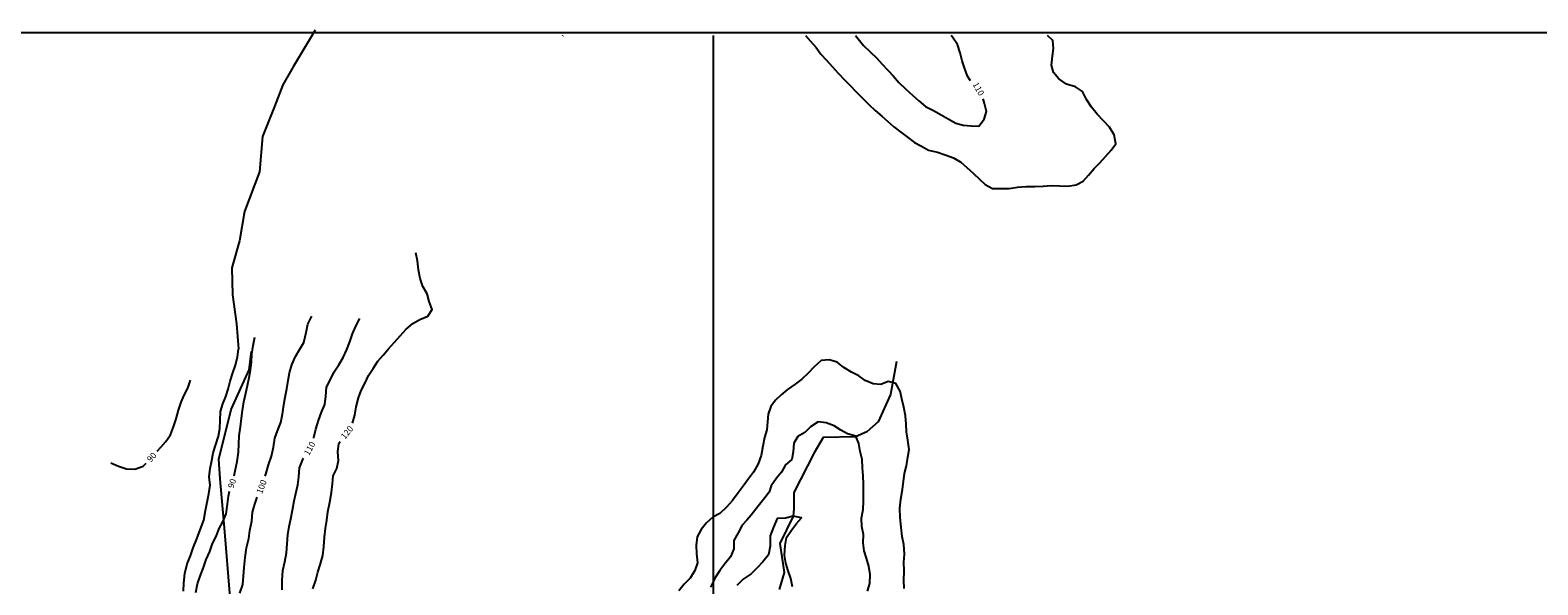
# Model space of a CAD drawing. Units: metres. Extents: x -8410 to 214748, y -5940 to 214748.
# Drawn here: x -4903 to -3929, y 4960 to 5318 of the extents above; entities that cross this region are included whole.
import ezdxf
from ezdxf.enums import TextEntityAlignment as Align

# ---------------------------------------------------------------- set-up
doc = ezdxf.new("R2010")
doc.units = ezdxf.units.M
doc.header["$MEASUREMENT"] = 0
for name, color, linetype, lineweight in [('1', 1, 'Continuous', 0), ('11', 1, 'Continuous', 0), ('18', 1, 'Continuous', 0), ('4', 1, 'Continuous', 0), ('44', 1, 'Continuous', 0), ('7', 1, 'Continuous', 0)]:
    doc.layers.add(name, color=color, linetype=linetype, lineweight=lineweight)
doc.styles.add('Style-ENGINEERING', font='ENGINEERING.shx')

msp = doc.modelspace()

# ---------------------------------------------------------------- linework, layer by layer
at = {"layer": '1', "color": 30, "linetype": 'Continuous', "lineweight": -3}
msp.add_line((-4559, 5314.1), (-4558.7, 5314.48), dxfattribs=at)
for points in [[(-4402.18, 5314.48), (-4398.84, 5310.89), (-4395.21, 5306.88), (-4392.16, 5302.5), (-4388.56, 5298.54), (-4384.89, 5294.53), (-4380.93, 5290.26), (-4376.76, 5285.6), (-4372.98, 5281.93), (-4369.41, 5278.22), (-4364.62, 5273.44), (-4361.04, 5269.87), (-4356.94, 5266.15), (-4352.76, 5262.36), (-4348.87, 5258.91), (-4344.96, 5255.45), (-4340.39, 5252.08), (-4336.15, 5248.8), (-4331.7, 5245.48), (-4327.12, 5242.98), (-4322.48, 5240.51), (-4316.66, 5239.18), (-4311.81, 5237.52), (-4306.43, 5235.51), (-4301.76, 5232.76), (-4297.78, 5229.19), (-4293.56, 5225.29), (-4289.63, 5221.76), (-4285.82, 5218.27), (-4281.25, 5215.62), (-4275.89, 5215.58), (-4270.32, 5215.72), (-4265.1, 5216.46), (-4259.43, 5216.94), (-4253.77, 5217.04), (-4248.4, 5217.28), (-4243.25, 5217.63), (-4237.95, 5217.33), (-4232.47, 5217.19), (-4227, 5217.94), (-4222.55, 5220.4), (-4219.15, 5224.29), (-4215.41, 5228.52), (-4211.69, 5232.36), (-4208.21, 5236.25), (-4204.48, 5240.37), (-4201.42, 5244.56), (-4202.49, 5250.26), (-4205.59, 5255.36), (-4209.45, 5259.42), (-4213.58, 5263.77), (-4217.11, 5268.25), (-4220.44, 5273.28), (-4222.88, 5278.43), (-4227.55, 5281.42), (-4233.39, 5283.09), (-4238.32, 5286.54), (-4241.78, 5290.57), (-4242.99, 5295.42), (-4242.39, 5301.1), (-4241.84, 5306.22), (-4242.14, 5311.38), (-4245.53, 5314.48)], [(-4369.82, 5314.48), (-4368.13, 5312.27), (-4364.54, 5308), (-4360.36, 5303.92), (-4356.02, 5299.86), (-4352.45, 5296.01), (-4348.92, 5292.03), (-4345.36, 5288.39), (-4341.67, 5284.14), (-4337.44, 5280.17), (-4332.63, 5275.81), (-4328.77, 5272.38), (-4324.53, 5268.61), (-4319.34, 5266.12), (-4314.37, 5263.34), (-4309.77, 5260.65), (-4304.97, 5257.95), (-4300.13, 5256.69), (-4295.06, 5256.27), (-4289.96, 5255.99), (-4286.65, 5260.49), (-4285.13, 5265.44), (-4286.33, 5270.54), (-4287.19, 5273.54)], [(-4295.38, 5285.29), (-4297.44, 5288.17), (-4299.03, 5292.93), (-4300.72, 5298.11), (-4302.16, 5303.26), (-4303.88, 5308.67), (-4307, 5313.53), (-4307.94, 5314.48)], [(-4695, 5064.16), (-4693.48, 5069.29), (-4692.52, 5074.64), (-4691.19, 5080.35), (-4689.3, 5085.23), (-4686.83, 5090.15), (-4684.75, 5094.9), (-4681.69, 5099.45), (-4678.54, 5104.05), (-4675.08, 5108.01), (-4671.65, 5111.98), (-4667.83, 5116.34), (-4664.09, 5120.52), (-4664.09, 5120.52), (-4660.22, 5124.71), (-4656.09, 5128.38), (-4651.42, 5130.98), (-4646.34, 5133.15), (-4643.51, 5137.44), (-4645.41, 5142.71), (-4646.82, 5147.66), (-4649.45, 5152.3), (-4651.26, 5157.57), (-4652.35, 5163.2), (-4652.98, 5168.94), (-4654.03, 5174.17)], [(-4751.44, 5029.85), (-4750.86, 5031.73), (-4749.25, 5037.22), (-4747.45, 5042.7), (-4746.16, 5048.56), (-4745.27, 5054.42), (-4743.56, 5059.14), (-4741.24, 5064.43), (-4740.23, 5069.79), (-4739.29, 5075.84), (-4738.44, 5080.81), (-4737.54, 5086.18), (-4736.5, 5091.54), (-4735.63, 5096.65), (-4734.19, 5101.82), (-4731.77, 5107.19), (-4729.05, 5111.81), (-4726.43, 5116.23), (-4724.95, 5122.56), (-4723.91, 5128.05), (-4721.24, 5133.15)], [(-4720.02, 5054.38), (-4719.91, 5054.7), (-4718.6, 5060.18), (-4717.02, 5065.82), (-4715.06, 5071.12), (-4712.89, 5076.15), (-4712.22, 5081.6), (-4711.7, 5087.31), (-4709.28, 5092.31), (-4706.77, 5097.24), (-4703.91, 5101.7), (-4700.93, 5106.56), (-4698.67, 5111.75), (-4696.81, 5116.62), (-4694.97, 5121.78), (-4692.75, 5126.69), (-4690.2, 5131.66)], [(-4771.48, 5030.12), (-4770.88, 5033.19), (-4769.62, 5039.2), (-4768.81, 5045.33), (-4768.39, 5050.8), (-4768.36, 5055.83), (-4767.43, 5061.69), (-4766.8, 5067.22), (-4766.16, 5072.22), (-4765.28, 5077.93), (-4764.06, 5083.45), (-4762.88, 5088.37), (-4761.91, 5093.47), (-4760.84, 5098.4), (-4760.33, 5103.48), (-4760.18, 5108.6), (-4759.3, 5114.18), (-4758.07, 5119.61)], [(-4338.28, 4957.34), (-4338.44, 4962.7), (-4338.29, 4968.41), (-4338.54, 4974.21), (-4338.13, 4979.5), (-4338.43, 4985.74), (-4339.51, 4990.76), (-4340.2, 4996.79), (-4340.84, 5003.06), (-4341.05, 5009.18), (-4340.39, 5014.92), (-4339.37, 5021.1), (-4338.83, 5026.48), (-4338.17, 5031.45), (-4336.81, 5036.45), (-4335.89, 5042.12), (-4335.16, 5047.08), (-4335.97, 5053.06), (-4336.88, 5058.36), (-4337.05, 5063.44), (-4337.34, 5068.88), (-4338.49, 5074.4), (-4339.78, 5079.85), (-4340.92, 5084.84), (-4343.73, 5089.68), (-4348.66, 5090.93), (-4353.29, 5088.99), (-4358.43, 5089.51), (-4363.54, 5091.6), (-4367.53, 5094.66), (-4372.4, 5097.06), (-4377.41, 5100.03), (-4381.57, 5103.48), (-4386.79, 5104.91), (-4391.95, 5104.45), (-4396.73, 5100.23), (-4400.36, 5096.27), (-4404.54, 5092.59), (-4404.54, 5092.59), (-4408.79, 5089.19), (-4413.81, 5085.83), (-4417.76, 5082.32), (-4421.57, 5079), (-4424.55, 5074.82), (-4426.19, 5069.87), (-4426.58, 5064.85), (-4427.15, 5059.66), (-4428.54, 5054.77), (-4429.66, 5049.28), (-4430.74, 5043.2), (-4432.63, 5037.8), (-4435.8, 5032.41), (-4439, 5028.11), (-4442.33, 5023.44), (-4445.72, 5019.02), (-4449.25, 5014.04), (-4453.15, 5009.68), (-4457.42, 5005.73), (-4461.92, 5003.39), (-4466.01, 4999.64), (-4469.53, 4995.3), (-4472.07, 4990.6), (-4472.72, 4985.29), (-4472.52, 4979.7), (-4471.86, 4973.85), (-4473.65, 4968.84), (-4476.67, 4964.01), (-4480.51, 4960.04), (-4484.01, 4955.68)], [(-4821.3, 5045.96), (-4819.02, 5048.48), (-4815.63, 5052.27), (-4812.75, 5056.44), (-4810.78, 5061.79), (-4808.93, 5066.88), (-4807.42, 5072.35), (-4805.8, 5077.58), (-4803.76, 5082.25), (-4801.49, 5086.73), (-4799.74, 5091.75)], [(-4362.08, 4955.43), (-4360.57, 4960.45), (-4360.34, 4966.29), (-4361.14, 4971.62), (-4362.71, 4976.76), (-4364.09, 4981.57), (-4364.88, 4986.64), (-4364.62, 4992.02), (-4365.63, 4997.34), (-4365.97, 5002.77), (-4364.91, 5008.28), (-4364.53, 5013.75), (-4364.62, 5019.24), (-4364.66, 5024.73), (-4364.85, 5030.11), (-4365.25, 5035.25), (-4365.55, 5040.64), (-4366.67, 5045.7), (-4367.5, 5050.94), (-4369.63, 5055.69), (-4369.63, 5055.69), (-4374.99, 5057.13), (-4379.31, 5059.64), (-4383.66, 5062.26), (-4388.66, 5064.29), (-4393.8, 5064.89), (-4398.79, 5061.66), (-4402.42, 5058.06), (-4407.12, 5055.46), (-4409.73, 5051.14), (-4410.04, 5045.57), (-4410.89, 5040.56), (-4415.1, 5037.03), (-4417.56, 5032.3), (-4420.81, 5028.44), (-4424.21, 5023.55), (-4425.62, 5019.58), (-4428.34, 5015.77), (-4432.69, 5010.33), (-4437.21, 5004.53), (-4439.93, 5001.45), (-4443.01, 4998.19), (-4445.55, 4993.29), (-4448.45, 4988.22), (-4448.45, 4982.78), (-4450.62, 4977.71), (-4454.24, 4973.17), (-4457.51, 4968.82), (-4460.77, 4963.93), (-4461.31, 4962.48), (-4463.48, 4958.13)], [(-4720.62, 4956.98), (-4718.75, 4962.72), (-4717.39, 4967.76), (-4715.93, 4972.54), (-4714.13, 4978.47), (-4713.45, 4984.23), (-4713.18, 4990.44), (-4712.54, 4995.93), (-4711.49, 5001.48), (-4710.86, 5006.77), (-4709.63, 5012.93), (-4708.48, 5019.31), (-4707.97, 5024.87), (-4707.45, 5030.01), (-4705.14, 5034.8), (-4704.13, 5040.03), (-4704.58, 5045.52), (-4703.83, 5050.91), (-4702.92, 5052.23)], [(-4740.52, 4956.46), (-4740.38, 4962.43), (-4739.95, 4968.86), (-4738.76, 4974.41), (-4737.75, 4980.32), (-4737.3, 4986.05), (-4737.3, 4986.05), (-4736.88, 4991.93), (-4735.86, 4997.35), (-4734.94, 5002.34), (-4733.81, 5007.94), (-4732.75, 5013.81), (-4731.59, 5018.7), (-4730.39, 5024.2), (-4729.69, 5029.35), (-4729.16, 5035.17), (-4727.21, 5040.63), (-4726.57, 5041.55)], [(-4851.2, 5038.37), (-4846.22, 5036.27), (-4841.1, 5034.6), (-4835.68, 5034.23), (-4830.35, 5036.31), (-4828.51, 5038.19)], [(-4796.26, 4954.67), (-4795.15, 4960.33), (-4793.48, 4965.17), (-4791.41, 4970.77), (-4789.55, 4976.04), (-4787.33, 4981.23), (-4785.62, 4986.35), (-4783.17, 4990.89), (-4781.3, 4995.9), (-4778.85, 5000.4), (-4776.71, 5005.5), (-4775.73, 5011.72), (-4775.2, 5016.82), (-4774.47, 5020.02)], [(-4767.92, 4954.17), (-4765.98, 4959.72), (-4765.45, 4965.22), (-4765.01, 4970.76), (-4764.31, 4977.31), (-4763.55, 4983.56), (-4762.03, 4989.5), (-4761.34, 4994.73), (-4760.19, 5000.75), (-4759.55, 5006.52), (-4758.2, 5011.76), (-4756.61, 5016.22)], [(-4410.53, 4958.41), (-4411.57, 4963.74), (-4413.28, 4968.72), (-4414.83, 4973.61), (-4415.65, 4978.83), (-4415.22, 4984.98), (-4414.36, 4990.14), (-4411.22, 4994.86), (-4407.99, 4999.19), (-4404.65, 5002.93), (-4410.05, 5003.92), (-4414.98, 5002.73), (-4420.31, 5002.37), (-4422.87, 4996.89), (-4424.87, 4991.23), (-4424.87, 4984.61), (-4426.02, 4978.9), (-4429.76, 4974.4), (-4433.4, 4970.57), (-4437.18, 4966.66), (-4442.37, 4963.29), (-4446.58, 4959.13)]]:
    msp.add_lwpolyline(points, dxfattribs=at)
at = {"layer": '11', "color": 9, "linetype": 'Continuous', "lineweight": -3}
msp.add_lwpolyline([(-4781.37, 4657.18), (-4785.56, 4692.01), (-4792.53, 4714.1), (-4792.52, 4764.85), (-4790.23, 4808.37), (-4784.53, 4849.85), (-4779.28, 4887.57), (-4776.34, 4926.1), (-4774.27, 4954.24), (-4777.47, 4993.83), (-4780.57, 5028.17), (-4781.44, 5040.81), (-4773.51, 5072.79), (-4761.86, 5098.56), (-4760.2, 5110.38)], dxfattribs=at)
at = {"layer": '18', "color": 7, "linetype": 'Continuous', "lineweight": -3}
for p, q in [((-5861.58, 5316.41), (-4662.76, 5316.41)), ((-5861.58, 5316.41), (-461.58, 5316.41)), ((-4461.58, 4316.41), (-4461.58, 5314.48))]:
    msp.add_line(p, q, dxfattribs=at)
at = {"layer": '44', "color": 4, "linetype": 'Continuous', "lineweight": -3}
for points in [[(-4719.09, 5317.97), (-4733.27, 5294.27), (-4740.05, 5282.65), (-4745.37, 5268.6), (-4753.12, 5249.23), (-4755.06, 5226.46), (-4764.74, 5200.79), (-4768.13, 5181.9), (-4772.97, 5164.46), (-4772.49, 5147.02), (-4770.07, 5128.13), (-4768.77, 5111.96)], [(-4804.34, 4955.55), (-4803.95, 4960.59), (-4803.42, 4966.95), (-4801.79, 4973.09), (-4799.82, 4978.31), (-4797.95, 4983.42), (-4797.95, 4983.42), (-4795.7, 4989.32), (-4793.52, 4995.17), (-4791.02, 5001.44), (-4790.03, 5007.55), (-4788.98, 5012.96), (-4787.89, 5018.37), (-4787.04, 5024.08), (-4787.66, 5029.38), (-4787.04, 5034.81), (-4785.97, 5039.88), (-4784.98, 5044.91), (-4783.37, 5050.22), (-4781.71, 5055.72), (-4780.74, 5060.68), (-4780.61, 5065.87), (-4780.38, 5071.49), (-4778.78, 5076.53), (-4776.86, 5081.28), (-4775.48, 5086.11), (-4774.16, 5091.24), (-4772.39, 5096.68), (-4770.66, 5101.6), (-4769.46, 5106.99), (-4768.77, 5111.96)]]:
    msp.add_lwpolyline(points, dxfattribs=at)
at = {"layer": '7', "color": 5, "linetype": 'Continuous', "lineweight": -3}
msp.add_lwpolyline([(-4343.3, 5103.8), (-4347.2, 5082.63), (-4355.12, 5065.01), (-4362.33, 5058.53), (-4369.84, 5055.15), (-4390.63, 5054.83), (-4396.5, 5044.98), (-4409.56, 5019.22), (-4409.56, 5008.63), (-4410.12, 5003.99), (-4418.76, 4986.39), (-4415.78, 4967.64), (-4419.16, 4956.52)], dxfattribs=at)

# ---------------------------------------------------------------- texts
at = {"layer": '4', "color": 30, "linetype": 'Continuous', "lineweight": -3, "style": 'Style-ENGINEERING'}
for s, rotation, p in [('110', -60.808097, (-4290.2492, 5280.0211)), ('120', 51.075625, (-4698.5633, 5058.0955)), ('110', 61.346206, (-4722.704, 5047.7276)), ('90', 47.884, (-4824.8471, 5042.044)), ('90', 69.968056, (-4772.9317, 5025.0843)), ('100', 69.25715, (-4753.8061, 5022.9936))]:
    msp.add_text(s, height=4, rotation=rotation, dxfattribs=at).set_placement(p, align=Align.MIDDLE_CENTER)

doc.saveas('drawing.dxf')
